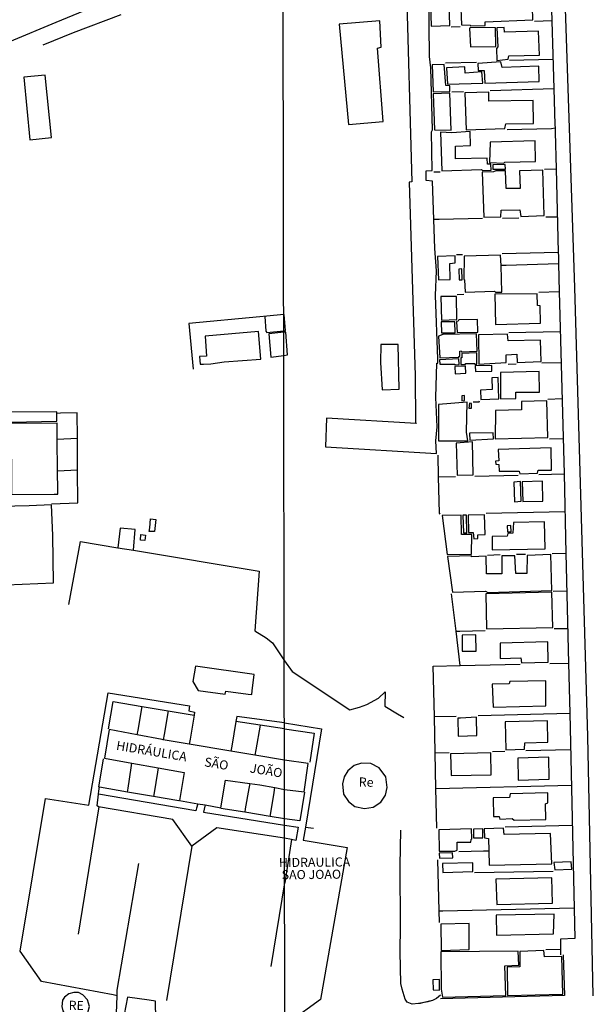
# Model space of a CAD drawing. Extents: x 180702 to 183122, y 1677036 to 1679838.
# Drawn here: x 182079 to 182235, y 1678320 to 1678591 of the extents above; entities that cross this region are included whole.
import ezdxf
from ezdxf.enums import TextEntityAlignment as Align

# ---------------------------------------------------------------- set-up
doc = ezdxf.new("R2010")
doc.units = 0
doc.header["$MEASUREMENT"] = 0
for name, color, linetype in [('V-EDIFICACAO', 7, 'CONTINUOUS'), ('V-EDIFICACAO_IDENTIFICADA', 6, 'CONTINUOUS'), ('V-LOTE', 10, 'CONTINUOUS'), ('V-NOME_DOS_LOGRADOUROS', 7, 'CONTINUOUS'), ('V-QUADRA', 2, 'CONTINUOUS'), ('V-TESTADA', 250, 'CONTINUOUS'), ('X-LIMITE_1000', 6, 'CONTINUOUS')]:
    doc.layers.add(name, color=color, linetype=linetype)

msp = doc.modelspace()

# ---------------------------------------------------------------- linework, layer by layer
at = {"layer": 'V-EDIFICACAO'}
msp.add_lwpolyline([(182185.05, 1678602.26), (182186.66, 1678546.36), (182185.92, 1678546.28), (182187.56, 1678493), (182187.68, 1678480.23), (182187.82, 1678479.82), (182163.18, 1678481.3), (182162.88, 1678473.42), (182193.39, 1678471.61), (182193.28, 1678475.07), (182193.59, 1678478.98), (182193.28, 1678487), (182193.51, 1678496.46), (182193.76, 1678496.51), (182193.78, 1678497.69), (182193.15, 1678515.09), (182193.44, 1678521.84), (182192.97, 1678528.03), (182192.69, 1678535.97), (182192.31, 1678546.58), (182190.56, 1678546.74), (182190.6, 1678549.41), (182192.26, 1678549.46), (182192.08, 1678560.18), (182192.34, 1678560.69), (182191.9, 1678577.71), (182191.51, 1678580.83), (182191.28, 1678597.94)], dxfattribs=at)
for points in [[(182191.65, 1678598.46), (182191.95, 1678589.25), (182197.08, 1678589.41), (182196.82, 1678598.68), (182191.65, 1678598.46)], [(182200.05, 1678596.42), (182200.27, 1678589.58), (182202.67, 1678589.53), (182202.89, 1678589.27), (182206.84, 1678589.45), (182206.8, 1678590.37), (182219.95, 1678590.97), (182219.88, 1678594.41), (182218.45, 1678594.53), (182218.38, 1678596.97), (182200.05, 1678596.42)], [(182166.62, 1678589.78), (182169.21, 1678562.17), (182178.73, 1678562.98), (182177.14, 1678583.2), (182178.21, 1678583.42), (182177.81, 1678590.69), (182166.62, 1678589.78)], [(182202.86, 1678588.87), (182202.52, 1678588.65), (182202.78, 1678583.49), (182209.76, 1678583.65), (182209.62, 1678588.8), (182202.86, 1678588.87)], [(182212.13, 1678587.57), (182212.07, 1678588.84), (182210.04, 1678588.77), (182210.29, 1678583.54), (182209.93, 1678583.04), (182210.03, 1678579.78), (182213.13, 1678580.1), (182213.3, 1678581.1), (182221.76, 1678581.28), (182221.48, 1678587.83), (182212.13, 1678587.57)], [(182192.24, 1678578.61), (182192.46, 1678571.16), (182197.08, 1678571.23), (182197.1, 1678572.8), (182195.96, 1678572.87), (182195.51, 1678578.71), (182192.24, 1678578.61)], [(182211.5, 1678577.87), (182211.15, 1678579.36), (182204.79, 1678578.91), (182204.88, 1678577.04), (182206.53, 1678576.99), (182206.76, 1678573.56), (182221.65, 1678573.97), (182221.59, 1678578.22), (182211.5, 1678577.87)], [(182196.21, 1678577.77), (182196.43, 1678573.23), (182206.19, 1678573.56), (182205.9, 1678576.62), (182201.34, 1678576.26), (182201.19, 1678578), (182196.21, 1678577.77)], [(182192.53, 1678570.58), (182192.84, 1678560.71), (182197.48, 1678560.64), (182197.08, 1678570.77), (182192.53, 1678570.58)], [(182201.26, 1678570.83), (182201.55, 1678560.66), (182212.28, 1678561.04), (182212.54, 1678562.31), (182220.17, 1678562.46), (182220.02, 1678568.77), (182207.85, 1678568.55), (182207.83, 1678571.08), (182201.26, 1678570.83)], [(182194.54, 1678560.01), (182194.86, 1678549.45), (182205.83, 1678549.8), (182206.08, 1678549.47), (182208.45, 1678549.59), (182208.38, 1678551.22), (182207.45, 1678551.21), (182207.37, 1678552.93), (182198.67, 1678552.72), (182198.68, 1678556.22), (182202.79, 1678556.35), (182202.65, 1678560.26), (182197.65, 1678559.91), (182194.54, 1678560.01)], [(182208.17, 1678557.32), (182207.97, 1678551.66), (182211.98, 1678551.55), (182212.24, 1678551.8), (182220.69, 1678552), (182220.57, 1678557.67), (182208.17, 1678557.32)], [(182208.9, 1678551.03), (182208.97, 1678549.82), (182212.38, 1678549.9), (182212.3, 1678551.12), (182208.9, 1678551.03)], [(182209.76, 1678549.38), (182209.07, 1678549.11), (182205.99, 1678549.04), (182206.48, 1678536.61), (182211.16, 1678536.71), (182211.18, 1678538.55), (182216.4, 1678538.63), (182216.63, 1678536.84), (182223.11, 1678537.09), (182222.72, 1678549.57), (182216.29, 1678549.38), (182216.44, 1678544.52), (182212.56, 1678544.54), (182212.38, 1678549.41), (182209.76, 1678549.38)], [(182193.71, 1678525.81), (182193.96, 1678519.37), (182197.21, 1678519.47), (182197.09, 1678523.91), (182198.58, 1678524.08), (182198.53, 1678526), (182193.71, 1678525.81)], [(182211.18, 1678523.33), (182211.08, 1678526.23), (182201, 1678525.95), (182200.92, 1678519.54), (182201.17, 1678519.43), (182201.29, 1678516.02), (182209.37, 1678516.27), (182209.65, 1678515.98), (182211.41, 1678515.98)], [(182199.54, 1678522.38), (182199.62, 1678519.38), (182200.47, 1678519.37), (182200.4, 1678522.44), (182199.54, 1678522.38)], [(182194.62, 1678514.8), (182194.8, 1678508.28), (182199.01, 1678508.45), (182198.89, 1678514.85), (182194.62, 1678514.8)], [(182209.51, 1678515.5), (182209.65, 1678507.11), (182222.05, 1678507.46), (182222, 1678512.26), (182221.24, 1678512.36), (182221.15, 1678515.54), (182209.51, 1678515.5)], [(182194.73, 1678507.81), (182194.84, 1678504.78), (182198.59, 1678504.83), (182198.5, 1678507.88), (182194.73, 1678507.81)], [(182199.53, 1678508.38), (182199.42, 1678508), (182198.97, 1678507.92), (182199.12, 1678504.87), (182204.76, 1678505.01), (182204.74, 1678508.51), (182199.53, 1678508.38)], [(182195.18, 1678504.33), (182193.95, 1678503.92), (182194.32, 1678497.96), (182199.59, 1678498.12), (182199.6, 1678498.3), (182199.85, 1678498.3), (182199.86, 1678499.81), (182200.25, 1678499.82), (182200.32, 1678499.61), (182204.66, 1678499.78), (182204.43, 1678504.53), (182195.18, 1678504.33)], [(182204.95, 1678504.27), (182205.05, 1678496.16), (182212.64, 1678496.64), (182212.63, 1678498.78), (182215.53, 1678498.93), (182215.64, 1678496.65), (182222.24, 1678496.91), (182222.08, 1678502.79), (182213.13, 1678502.59), (182213, 1678504.45), (182204.95, 1678504.27)], [(182178.13, 1678501.58), (182178.04, 1678496.69), (182178.47, 1678489.12), (182183.14, 1678489.32), (182182.85, 1678501.64), (182178.13, 1678501.58)], [(182194.28, 1678497.39), (182194.3, 1678496.16), (182198.44, 1678496.2), (182198.44, 1678495.99), (182199.67, 1678496.08), (182199.59, 1678497.65), (182194.28, 1678497.39)], [(182200.36, 1678499.16), (182200.38, 1678497.96), (182200.11, 1678497.92), (182200.12, 1678496.06), (182201.42, 1678496.09), (182201.42, 1678496.35), (182204.02, 1678496.38), (182204.01, 1678496.12), (182204.56, 1678496.15), (182204.5, 1678499.29), (182200.36, 1678499.16)], [(182198.49, 1678495.52), (182198.52, 1678493.58), (182201.48, 1678493.7), (182201.43, 1678495.63), (182198.49, 1678495.52)], [(182204.05, 1678495.72), (182204.13, 1678494.16), (182208.61, 1678494.28), (182208.63, 1678495.83), (182204.05, 1678495.72)], [(182211.05, 1678493.91), (182211.01, 1678486.66), (182215.23, 1678486.75), (182215.27, 1678488.46), (182221.81, 1678488.5), (182221.73, 1678494.2), (182211.05, 1678493.91)], [(182205.5, 1678489.08), (182205.59, 1678486.51), (182210.54, 1678486.61), (182210.38, 1678492.49), (182208.64, 1678492.45), (182208.72, 1678489.24), (182205.5, 1678489.08)], [(182200.42, 1678487.5), (182200.42, 1678486.13), (182201.11, 1678486.19), (182201.16, 1678487.54), (182200.42, 1678487.5)], [(182216.84, 1678485.93), (182216.78, 1678483.62), (182209.7, 1678483.4), (182209.58, 1678475.69), (182224.1, 1678476.04), (182223.81, 1678486.14), (182216.84, 1678485.93)], [(182193.95, 1678485.1), (182193.96, 1678475.08), (182202.03, 1678475.08), (182201.72, 1678477.46), (182201.82, 1678485.71), (182193.95, 1678485.1)], [(182202.5, 1678485.42), (182202.34, 1678484.07), (182203.05, 1678484.05), (182203.08, 1678485.41), (182202.5, 1678485.42)], [(182202.47, 1678477.16), (182202.59, 1678475.26), (182209.16, 1678475.64), (182209.02, 1678477.29), (182202.47, 1678477.16)], [(182198.88, 1678474.42), (182199.15, 1678465.66), (182203.49, 1678465.74), (182203.32, 1678474.83), (182198.88, 1678474.42)], [(182210.43, 1678472.75), (182210.62, 1678469.61), (182209.66, 1678469.5), (182209.75, 1678468.65), (182210.62, 1678468.62), (182210.65, 1678466.7), (182216.16, 1678466.78), (182216.34, 1678466.05), (182221.26, 1678466.17), (182221.45, 1678467.05), (182225.06, 1678467.01), (182224.95, 1678473.17), (182210.43, 1678472.75)], [(182214.68, 1678463.75), (182214.88, 1678458.33), (182216.71, 1678458.48), (182216.52, 1678463.86), (182214.68, 1678463.75)], [(182217.05, 1678463.81), (182217.16, 1678458.43), (182222.71, 1678458.53), (182222.61, 1678464.01), (182217.05, 1678463.81)], [(182114.35, 1678450.13), (182114.45, 1678451.13), (182114.7, 1678453.59), (182116.1, 1678453.44), (182115.74, 1678450.12), (182115.32, 1678450.12), (182114.35, 1678450.13)], [(182200.34, 1678449.33), (182200.17, 1678454.67), (182194.96, 1678454.54), (182196.4, 1678443.77), (182203.09, 1678443.93), (182203.13, 1678449.3), (182200.34, 1678449.33)], [(182200.68, 1678454.63), (182200.84, 1678449.77), (182201.76, 1678449.75), (182201.71, 1678454.6), (182200.68, 1678454.63)], [(182202.12, 1678454.64), (182202.27, 1678449.87), (182203.51, 1678449.91), (182203.68, 1678448.15), (182204.77, 1678448.18), (182204.8, 1678449.19), (182206.82, 1678449.28), (182206.67, 1678454.74), (182202.12, 1678454.64)], [(182214.62, 1678452.6), (182214.44, 1678449.66), (182213.03, 1678449.55), (182212.91, 1678448.84), (182208.71, 1678448.73), (182208.79, 1678445.06), (182223.37, 1678445.4), (182223.2, 1678452.81), (182214.62, 1678452.6)], [(182212.87, 1678451.73), (182212.99, 1678450.01), (182213.99, 1678450.06), (182213.92, 1678451.77), (182212.87, 1678451.73)], [(182111.93, 1678447.79), (182112.05, 1678449.29), (182113.29, 1678449.15), (182113.11, 1678447.69), (182111.93, 1678447.79)], [(182203.06, 1678443.47), (182196.47, 1678443.27), (182197.83, 1678433.48), (182206.92, 1678433.7), (182207.51, 1678433.39), (182225.14, 1678433.92), (182224.91, 1678443.79), (182218.34, 1678443.55), (182218.25, 1678438.62), (182215.27, 1678438.62), (182215, 1678443.48), (182211.41, 1678443.47), (182211.41, 1678438.51), (182207.23, 1678438.5), (182207.1, 1678443.36), (182203.08, 1678443.19), (182203.06, 1678443.47)], [(182207.03, 1678433), (182207.19, 1678423.31), (182225.42, 1678423.75), (182225.13, 1678433.41), (182207.03, 1678433)], [(182200.45, 1678421.6), (182200.48, 1678417.21), (182204.3, 1678417.18), (182204.21, 1678421.7), (182200.45, 1678421.6)], [(182210.97, 1678419.41), (182210.94, 1678415.18), (182216.66, 1678415.33), (182216.8, 1678414.03), (182224.18, 1678414.17), (182224.07, 1678419.73), (182210.97, 1678419.41)], [(182213.58, 1678408.87), (182213.42, 1678408.23), (182208.78, 1678408.09), (182209, 1678401.82), (182223.55, 1678402.15), (182223.48, 1678409.04), (182213.58, 1678408.87)], [(182200.04, 1678398.79), (182199.34, 1678398.74), (182199.4, 1678393.83), (182204.54, 1678393.95), (182204.45, 1678399.01), (182200.04, 1678398.79)], [(182212.31, 1678397.77), (182212.5, 1678390.09), (182217.62, 1678390.25), (182217.76, 1678391.98), (182224.07, 1678392.13), (182223.95, 1678398.02), (182212.31, 1678397.77)], [(182197.28, 1678388.96), (182197.45, 1678382.99), (182208.48, 1678383.19), (182208.42, 1678389.21), (182197.28, 1678388.96)], [(182170.78, 1678385.7), (182168.99, 1678384.31), (182167.97, 1678382.59), (182167.5, 1678380.7), (182167.86, 1678377.88), (182169.21, 1678375.8), (182170.96, 1678374.48), (182173.58, 1678373.88), (182176.02, 1678374.29), (182178.06, 1678375.64), (182179.41, 1678377.61), (182179.87, 1678379.66), (182179.46, 1678382.62), (182177.59, 1678385.05), (182175.31, 1678386.25), (182172.74, 1678386.4), (182170.78, 1678385.7)], [(182215.8, 1678387.75), (182215.88, 1678381.71), (182224.47, 1678381.93), (182224.33, 1678388), (182215.8, 1678387.75)], [(182213.7, 1678377.97), (182213.54, 1678376.96), (182208.99, 1678376.84), (182209.15, 1678371.69), (182210.69, 1678371.68), (182210.84, 1678371.01), (182214.22, 1678371.11), (182214.81, 1678370.68), (182223.55, 1678370.92), (182223.46, 1678375.23), (182224.08, 1678375.42), (182224.04, 1678378.18), (182213.7, 1678377.97)], [(182194.08, 1678368.06), (182194.18, 1678362.14), (182198.46, 1678362.18), (182199.15, 1678362.44), (182199.14, 1678364.61), (182202.91, 1678364.66), (182202.93, 1678365.41), (182203.17, 1678365.51), (182203.04, 1678368.3), (182194.08, 1678368.06)], [(182203.58, 1678368.21), (182203.64, 1678365.81), (182206.19, 1678365.79), (182206.15, 1678368.32), (182203.58, 1678368.21)], [(182207.81, 1678362.27), (182207.91, 1678358.28), (182225.19, 1678358.7), (182224.83, 1678367), (182212.06, 1678366.74), (182211.84, 1678368.48), (182206.59, 1678368.35), (182206.63, 1678365.85), (182207.73, 1678365.66)], [(182194.19, 1678361.6), (182194.23, 1678360.25), (182197.9, 1678360.3), (182197.87, 1678361.72), (182194.19, 1678361.6)], [(182195.1, 1678358.75), (182195.14, 1678356.3), (182203.45, 1678356.56), (182203.38, 1678358.96), (182195.1, 1678358.75)], [(182225.74, 1678359.07), (182226, 1678357.03), (182230.64, 1678357.16), (182230.53, 1678359.25), (182225.74, 1678359.07)], [(182209.72, 1678354.47), (182209.99, 1678347.49), (182225.35, 1678347.85), (182225.2, 1678354.8), (182209.72, 1678354.47)], [(182209.82, 1678344.51), (182209.95, 1678339.03), (182225.61, 1678339.38), (182225.85, 1678344.85), (182209.82, 1678344.51)], [(182194.58, 1678342.11), (182194.69, 1678334.85), (182202.43, 1678335.06), (182202.4, 1678342.27), (182194.58, 1678342.11)], [(182194.66, 1678334.41), (182194.68, 1678324.21), (182195.04, 1678322), (182212.53, 1678322.46), (182212.27, 1678330.57), (182216.05, 1678330.77), (182215.95, 1678334.65), (182194.66, 1678334.41)], [(182216.39, 1678334.56), (182216.37, 1678330.33), (182212.87, 1678330.22), (182212.98, 1678322.46), (182228.17, 1678322.78), (182227.97, 1678333.14), (182223.18, 1678333.1), (182223, 1678334.81), (182216.39, 1678334.56)], [(182192.42, 1678326.78), (182192.53, 1678324), (182194.26, 1678323.94), (182194.21, 1678326.83), (182192.42, 1678326.78)], [(182091.32, 1678316.99), (182091.39, 1678316.89), (182091.46, 1678316.85), (182092.49, 1678316.22), (182093.94, 1678315.89), (182095.53, 1678316.29), (182097.42, 1678317.8), (182097.88, 1678319.39), (182097.37, 1678321.23), (182096.04, 1678322.66), (182094.87, 1678323.29), (182093.58, 1678323.29), (182092.18, 1678322.92), (182091.04, 1678321.96), (182090.47, 1678321.11), (182090.25, 1678319.39), (182090.51, 1678318.21)]]:
    msp.add_lwpolyline(points, close=True, dxfattribs=at)
at = {"layer": 'V-EDIFICACAO_IDENTIFICADA'}
for points in [[(182081.47, 1678557.98), (182087.42, 1678558.54), (182085.72, 1678575.7), (182079.83, 1678575.21), (182081.47, 1678557.98)], [(182146.43, 1678505.27), (182146.72, 1678504.91), (182151.39, 1678505.38), (182151.88, 1678505.43), (182151.5, 1678509.89), (182151.38, 1678509.88), (182146.75, 1678509.4), (182146.14, 1678509.34), (182146.43, 1678505.27)], [(182134.92, 1678496.8), (182145.04, 1678497.58), (182144.37, 1678505.23), (182129.7, 1678503.91), (182130.07, 1678498.36), (182128.19, 1678498.28), (182128.27, 1678497.16), (182128.33, 1678496.16), (182129.29, 1678496.2), (182131.31, 1678496.29), (182134.92, 1678496.8)], [(182147.82, 1678498.08), (182151.4, 1678498.58), (182152.39, 1678498.72), (182151.93, 1678505.01), (182151.4, 1678504.96), (182147.25, 1678504.54), (182147.82, 1678498.08)], [(182088.9, 1678480.55), (182088.86, 1678482.65), (182088.85, 1678483.07), (182076.11, 1678483.02), (182076.29, 1678480.25), (182088.9, 1678480.55)], [(182076.44, 1678460.33), (182088.15, 1678460.41), (182089.15, 1678460.42), (182089.14, 1678461.48), (182089.09, 1678466.7), (182089, 1678475.59), (182088.96, 1678479.97), (182076.36, 1678479.83), (182076.44, 1678460.33)], [(182073.98, 1678436.4), (182074, 1678435.43), (182075, 1678435.47), (182088, 1678436), (182087.8, 1678449.01), (182087.46, 1678457.47), (182081.26, 1678457.18), (182073.39, 1678457.06), (182073.79, 1678449.2), (182073.98, 1678436.4)], [(182123.93, 1678383.78), (182122.64, 1678376.12), (182127.68, 1678375.23), (182129.72, 1678374.87), (182134.03, 1678374.11), (182135.3, 1678381.68), (182141.99, 1678380.82), (182144.76, 1678380.46), (182148.92, 1678379.67), (182151.59, 1678379.16), (182157.01, 1678378.5), (182158.11, 1678386.3), (182151.58, 1678387.18), (182143.42, 1678388.56), (182136.8, 1678389.67), (182125.34, 1678391.61), (182118.21, 1678392.81), (182117.88, 1678392.87), (182111.01, 1678394.18), (182103.32, 1678395.65), (182101.97, 1678387.71), (182109.56, 1678386.35), (182116.77, 1678385.06), (182123.93, 1678383.78)]]:
    msp.add_lwpolyline(points, close=True, dxfattribs=at)
at = {"layer": 'V-LOTE'}
for points in [[(182224.9, 1678600.09), (182225.73, 1678572.04)], [(182085.17, 1678584.1), (182093.5, 1678587.52), (182106.63, 1678592.4)], [(182197.49, 1678589.05), (182199.9, 1678589.14)], [(182220.39, 1678590.62), (182225.17, 1678590.81)], [(182195.93, 1678579.1), (182204.42, 1678579.33)], [(182225.49, 1678580.03), (182213.56, 1678579.75)], [(182197.6, 1678571.16), (182200.88, 1678571.26)], [(182208.2, 1678571.5), (182225.73, 1678572.04)], [(182225.73, 1678572.04), (182226.03, 1678562.08), (182226.05, 1678561.24)], [(182212.86, 1678560.77), (182225.05, 1678561.06), (182226.05, 1678561.24)], [(182226.05, 1678561.24), (182226.08, 1678560.08), (182226.35, 1678549.96)], [(182192.72, 1678549.11), (182194.4, 1678549.14)], [(182223.15, 1678549.9), (182226.35, 1678549.96)], [(182226.35, 1678549.96), (182226.95, 1678527.03)], [(182194.2, 1678536.02), (182192.69, 1678535.97)], [(182206.08, 1678536.32), (182194.2, 1678536.02)], [(182211.59, 1678536.38), (182216.12, 1678536.46)], [(182223.54, 1678536.7), (182226.68, 1678536.74)], [(182211.5, 1678526.62), (182226.95, 1678527.03)], [(182226.95, 1678527.03), (182226.98, 1678525.87)], [(182200.56, 1678526.33), (182198.96, 1678526.31)], [(182226.98, 1678525.87), (182227.03, 1678523.79)], [(182212.61, 1678523.37), (182211.18, 1678523.33)], [(182227.03, 1678523.79), (182212.61, 1678523.37)], [(182227.03, 1678523.79), (182227.23, 1678516.15)], [(182221.56, 1678516), (182227.23, 1678516.15)], [(182227.23, 1678516.15), (182228.55, 1678466.02)], [(182199.07, 1678515.41), (182200.95, 1678515.5)], [(182144.75, 1678509.22), (182125.25, 1678507.43), (182126.38, 1678494.8)], [(182146.75, 1678509.4), (182144.75, 1678509.22)], [(182213.32, 1678504.89), (182227.47, 1678505.21)], [(182213.15, 1678496.2), (182215.39, 1678496.27)], [(182222.43, 1678496.58), (182227.71, 1678496.61)], [(182203.49, 1678485.84), (182205.13, 1678485.86), (182205.25, 1678486.09)], [(182224.05, 1678486.6), (182227.98, 1678486.72)], [(182089.86, 1678482.67), (182088.86, 1678482.65)], [(182094.54, 1678475.79), (182094.49, 1678482.77), (182089.86, 1678482.67)], [(182089, 1678475.59), (182094.54, 1678475.79)], [(182094.61, 1678467.02), (182094.54, 1678475.79)], [(182224.51, 1678475.65), (182228.28, 1678475.74)], [(182194, 1678465.18), (182193.84, 1678471.18)], [(182087.44, 1678457.78), (182094.68, 1678458.04), (182094.61, 1678467.02)], [(182094.61, 1678467.02), (182089.09, 1678466.7)], [(182194, 1678465.18), (182198.62, 1678465.26)], [(182194.44, 1678454.94), (182194.28, 1678455.17), (182194, 1678465.18)], [(182204.02, 1678465.41), (182215.93, 1678465.68)], [(182221.56, 1678465.83), (182228.55, 1678466.02)], [(182228.55, 1678466.02), (182229.06, 1678444.2)], [(182207.06, 1678455.17), (182228.79, 1678455.69)], [(182109.99, 1678444.97), (182110.41, 1678450.67), (182106.31, 1678451.08), (182105.71, 1678445.69)], [(182092.2, 1678430.08), (182095.44, 1678447.4), (182105.71, 1678445.69)], [(182105.71, 1678445.69), (182109.99, 1678444.97)], [(182109.99, 1678444.97), (182144.57, 1678439.21), (182143.37, 1678422.82), (182146.54, 1678420.9), (182148.25, 1678419.52), (182151.53, 1678414.52)], [(182207.47, 1678443.65), (182210.95, 1678443.8)], [(182215.42, 1678443.9), (182217.96, 1678443.93)], [(182225.3, 1678444.11), (182229.06, 1678444.2)], [(182229.06, 1678444.2), (182229.77, 1678413.92)], [(182198.8, 1678422.69), (182197.55, 1678432.98)], [(182225.58, 1678433.68), (182229.3, 1678433.78)], [(182198.8, 1678422.69), (182199.83, 1678422.72), (182206.79, 1678422.89)], [(182199.95, 1678413.27), (182198.8, 1678422.69)], [(182225.81, 1678423.44), (182229.54, 1678423.48)], [(182142.55, 1678405.26), (182142.68, 1678406.26), (182143.24, 1678410.74), (182127.07, 1678413.06), (182126.34, 1678408.85), (182127.8, 1678406.4), (182135.27, 1678405.34), (182135.44, 1678406.16), (182141.53, 1678405.39), (182142.55, 1678405.26)], [(182151.53, 1678414.52), (182153.71, 1678411.65), (182169.57, 1678401.08), (182172.19, 1678401.79), (182174.28, 1678402.56), (182177.45, 1678404.3), (182179.32, 1678405.99)], [(182192.83, 1678399.2), (182192.52, 1678413.1), (182199.95, 1678413.27)], [(182199.95, 1678413.27), (182216.46, 1678413.65)], [(182224.63, 1678413.83), (182229.77, 1678413.92)], [(182229.77, 1678413.92), (182230.09, 1678400.15)], [(182104.4, 1678322.58), (182084.66, 1678326.25), (182078.78, 1678334.6), (182085.8, 1678376.65), (182097.69, 1678374.82), (182103.03, 1678405.73), (182125.39, 1678402.12), (182125.23, 1678400.81), (182126.79, 1678400.4), (182126.66, 1678399.61)], [(182179.32, 1678405.99), (182179.2, 1678402.03), (182182.69, 1678399.96), (182184.44, 1678398.93)], [(182103.13, 1678395.85), (182104.37, 1678403.32), (182112.42, 1678401.98)], [(182111.24, 1678395.47), (182112.42, 1678401.98)], [(182112.42, 1678401.98), (182119.55, 1678400.8)], [(182119.55, 1678400.8), (182118.45, 1678394.23)], [(182119.55, 1678400.8), (182126.66, 1678399.61)], [(182126.66, 1678399.61), (182125.57, 1678393.02)], [(182151.56, 1678397.46), (182138.44, 1678399.24), (182138.2, 1678397.86)], [(182192.83, 1678399.2), (182198.82, 1678399.32)], [(182193.06, 1678389.22), (182192.83, 1678399.2)], [(182204.86, 1678399.5), (182230.09, 1678400.15)], [(182230.09, 1678400.15), (182231.54, 1678338.09)], [(182138.2, 1678397.86), (182137.04, 1678391.08), (182136.8, 1678389.67)], [(182144.89, 1678396.86), (182138.2, 1678397.86)], [(182144.89, 1678396.86), (182143.69, 1678390.05), (182143.42, 1678388.56)], [(182151.56, 1678395.86), (182144.89, 1678396.86)], [(182151.56, 1678397.46), (182161.74, 1678395.85), (182157.33, 1678368.81)], [(182111.01, 1678394.18), (182111.24, 1678395.47)], [(182118.45, 1678394.23), (182118.21, 1678392.81)], [(182151.56, 1678395.86), (182159.78, 1678394.64), (182158.52, 1678386.62)], [(182125.57, 1678393.02), (182125.34, 1678391.61)], [(182193.06, 1678389.22), (182196.9, 1678389.31)], [(182193.28, 1678379.44), (182193.06, 1678389.22)], [(182208.83, 1678389.58), (182212.25, 1678389.7)], [(182218.05, 1678389.84), (182230.32, 1678390.1)], [(182100.61, 1678379.78), (182100.45, 1678379.81), (182101.7, 1678387.55)], [(182108.32, 1678378.44), (182108.49, 1678379.49), (182109.36, 1678385.09), (182109.56, 1678386.35)], [(182116.77, 1678385.06), (182116.58, 1678383.86), (182115.67, 1678378.22), (182115.5, 1678377.19)], [(182141.99, 1678380.82), (182141.76, 1678379.44), (182140.78, 1678373.85)], [(182193.28, 1678379.44), (182230.55, 1678380.28)], [(182126.03, 1678363.49), (182120.87, 1678370.91), (182100.38, 1678374.36), (182100.02, 1678374.6), (182100.39, 1678377.86)], [(182100.39, 1678377.86), (182100.49, 1678378.74), (182100.61, 1678379.78)], [(182127.37, 1678374), (182127.19, 1678373.29), (182100.39, 1678377.86)], [(182108.32, 1678378.44), (182100.61, 1678379.78)], [(182115.5, 1678377.19), (182108.32, 1678378.44)], [(182147.63, 1678371.72), (182147.79, 1678372.72), (182148.7, 1678378.3)], [(182148.7, 1678378.3), (182148.92, 1678379.67)], [(182157.12, 1678378.36), (182155.82, 1678370.53), (182151.6, 1678371.08)], [(182193.53, 1678368.48), (182193.28, 1678379.44)], [(182122.44, 1678375.98), (182115.5, 1678377.19)], [(182127.68, 1678375.23), (182127.37, 1678374)], [(182129.72, 1678374.87), (182129.45, 1678373.68)], [(182100.43, 1678374.35), (182094.74, 1678339.29)], [(182129.45, 1678373.68), (182129.27, 1678372.91), (182151.61, 1678369.34)], [(182140.61, 1678372.85), (182134.01, 1678373.91)], [(182140.78, 1678373.85), (182140.61, 1678372.85)], [(182147.63, 1678371.72), (182140.61, 1678372.85)], [(182151.6, 1678371.08), (182147.63, 1678371.72)], [(182151.61, 1678365.72), (182132.98, 1678368.59), (182126.04, 1678363.57), (182126.03, 1678363.49)], [(182151.61, 1678369.34), (182155.33, 1678368.79), (182154.71, 1678365.12), (182153.48, 1678365.36)], [(182157.33, 1678368.81), (182156.74, 1678365.17), (182168.8, 1678363.21), (182161.46, 1678321.34), (182153.09, 1678315.28), (182151.69, 1678315.28)], [(182157.33, 1678368.81), (182159.53, 1678368.48)], [(182188.48, 1678320.22), (182186.73, 1678320.09), (182185.34, 1678320.62), (182184.83, 1678321.46), (182183.98, 1678324.21), (182183.63, 1678325.76), (182183.38, 1678334.45), (182183.49, 1678341.49), (182183.38, 1678358.19), (182183.57, 1678367.91)], [(182212.32, 1678368.87), (182230.81, 1678369.32)], [(182153.48, 1678365.36), (182151.61, 1678365.72)], [(182153.48, 1678365.36), (182151.63, 1678353.48)], [(182126.03, 1678363.49), (182119.08, 1678321.05)], [(182199.58, 1678362.03), (182206.34, 1678362.23)], [(182206.34, 1678362.23), (182207.81, 1678362.27)], [(182105.49, 1678322.37), (182105.54, 1678323.86), (182111.44, 1678358.73)], [(182194.19, 1678345.71), (182193.79, 1678359.76)], [(182203.89, 1678356.25), (182225.55, 1678356.69)], [(182147.92, 1678330.38), (182151.63, 1678353.48)], [(182194.19, 1678345.71), (182195.19, 1678345.73), (182231.34, 1678346.54)], [(182194.28, 1678342.49), (182194.19, 1678345.71)], [(182231.54, 1678338.09), (182227.55, 1678337.96)], [(182227.55, 1678337.96), (182227.6, 1678333.6)], [(182223.49, 1678335.14), (182227.58, 1678335.21)], [(182105.49, 1678322.37), (182104.4, 1678322.58)], [(182105.33, 1678317.5), (182105.49, 1678322.37)], [(182107.41, 1678317.18), (182116.1, 1678315.86), (182116.03, 1678320.84), (182114.29, 1678321.14), (182108.33, 1678322.01), (182107.41, 1678317.18)], [(182192.33, 1678321.05), (182189.55, 1678320.4)], [(182194.51, 1678322.5), (182193.38, 1678321.58), (182192.33, 1678321.05)], [(182189.55, 1678320.4), (182188.91, 1678320.25), (182188.48, 1678320.22)]]:
    msp.add_lwpolyline(points, dxfattribs=at)
at = {"layer": 'V-QUADRA'}
for points in [[(182236.6, 1678322.35), (182235.06, 1678393.7), (182231.48, 1678517.29), (182228.25, 1678616.1)], [(182102.2, 1678595.8), (182088.59, 1678590.23), (182075.86, 1678584.9), (182075.14, 1678584.64), (182048.42, 1678573.61), (182009.16, 1678556.97), (181974.78, 1678542.61), (181971.97, 1678541.36), (181971.55, 1678541.18), (181970.02, 1678539.82), (181969.51, 1678539.03), (181969.42, 1678538.56), (181969.29, 1678537.76), (181969.35, 1678537.24), (181969.44, 1678536.35), (181987.09, 1678495.22), (182002.35, 1678461.36), (182006.93, 1678450.56), (182009.4, 1678444.15), (182036.2, 1678383.05), (182036.2, 1678383.05), (182060.01, 1678327.43), (182076.11, 1678290.66)]]:
    msp.add_lwpolyline(points, dxfattribs=at)
at = {"layer": 'V-TESTADA'}
for points in [[(182224.9, 1678600.09), (182225.73, 1678572.04)], [(182085.17, 1678584.1), (182093.5, 1678587.52), (182106.63, 1678592.4)], [(182225.73, 1678572.04), (182226.03, 1678562.08), (182226.05, 1678561.24)], [(182226.05, 1678561.24), (182226.08, 1678560.08), (182226.35, 1678549.96)], [(182226.35, 1678549.96), (182226.95, 1678527.03)], [(182226.95, 1678527.03), (182226.98, 1678525.87)], [(182226.98, 1678525.87), (182227.03, 1678523.79)], [(182227.03, 1678523.79), (182227.23, 1678516.15)], [(182227.23, 1678516.15), (182228.55, 1678466.02)], [(182228.55, 1678466.02), (182229.06, 1678444.2)], [(182229.06, 1678444.2), (182229.77, 1678413.92)], [(182229.77, 1678413.92), (182230.09, 1678400.15)], [(182230.09, 1678400.15), (182231.54, 1678338.09)], [(182228.33, 1678333.63), (182228.7, 1678322.39), (182194.51, 1678321.5)], [(182192.33, 1678321.05), (182191.03, 1678320.65), (182189.55, 1678320.4)], [(182194.51, 1678322.5), (182193.38, 1678321.58), (182192.33, 1678321.05)], [(182189.55, 1678320.4), (182188.48, 1678320.22)]]:
    msp.add_lwpolyline(points, dxfattribs=at)
at = {"layer": 'X-LIMITE_1000', "linetype": 'Continuous'}
msp.add_line((182153.74, 1677052.44), (182149.26, 1679823.83), dxfattribs=at)

# ---------------------------------------------------------------- texts
at = {"layer": 'V-NOME_DOS_LOGRADOUROS'}
for s, rotation, p in [('HIDRÁULICA', 350.5734, (182114.93, 1678389.38)), ('SÃO', 350.5734, (182132.78, 1678385.92)), ('JOÃO', 350.5734, (182146.5, 1678384.03)), ('Re', 358.6861, (182174.05, 1678380.84)), ('HIDRAULICA', 0.6055, (182159.85, 1678358.79)), ('SAO JOAO', 0.6055, (182158.98, 1678355.42)), ('RE', 359.2327, (182094.24, 1678319.39))]:
    msp.add_text(s, height=2.5, rotation=rotation, dxfattribs=at).set_placement(p, align=Align.MIDDLE)

doc.saveas('drawing.dxf')
